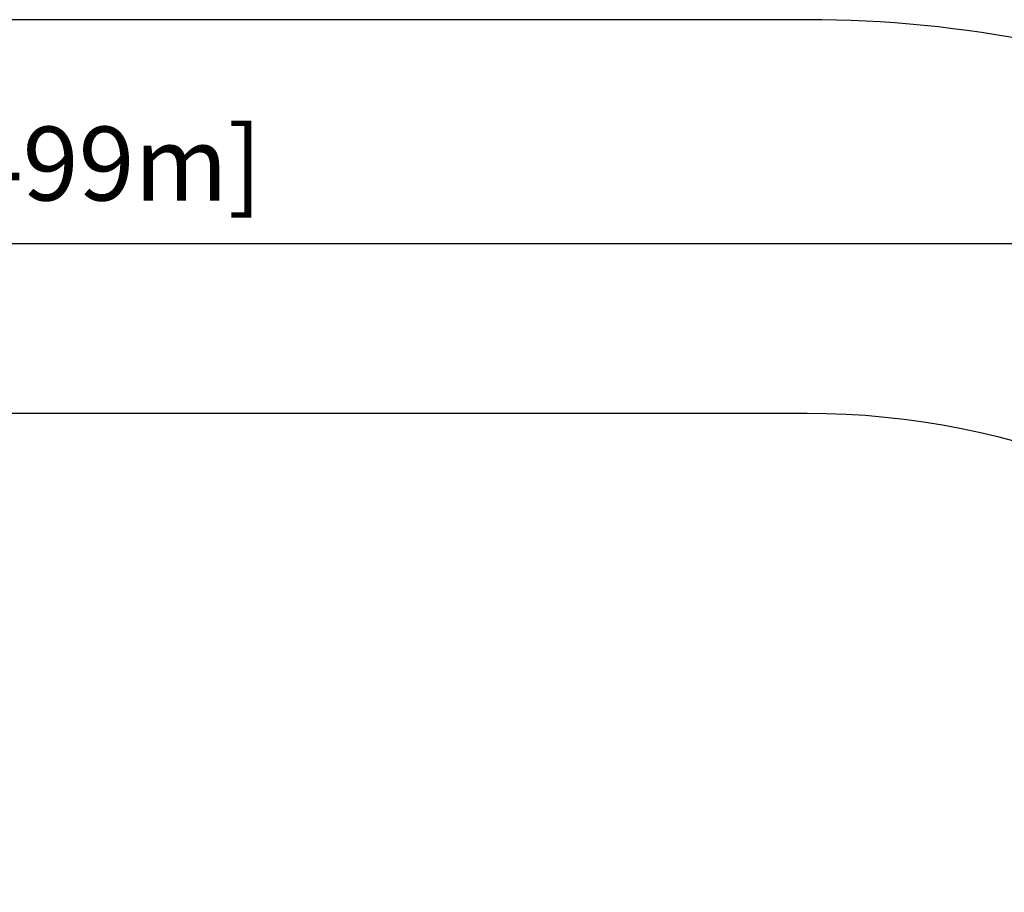
# Model space of a CAD drawing. Extents: x 442 to 809, y 9 to 322.
# Drawn here: x 629 to 719, y 242 to 322 of the extents above; entities that cross this region are included whole.
import ezdxf

# ---------------------------------------------------------------- set-up
doc = ezdxf.new("R2010")
doc.units = 0
doc.header["$LTSCALE"] = 36
doc.header["$MEASUREMENT"] = 0
doc.header["$PDMODE"] = 35
doc.layers.get('0').update_dxf_attribs({"linetype": 'CONTINUOUS'})
doc.layers.get('DEFPOINTS').update_dxf_attribs({"linetype": 'CONTINUOUS'})
for name, color, linetype in [('0-CSA+ASTM', 7, 'CONTINUOUS'), ('1-ASTM', 92, 'CONTINUOUS'), ('DIM_IMP_BORDURE', 7, 'CONTINUOUS')]:
    doc.layers.add(name, color=color, linetype=linetype)
doc.styles.add('DIM', font='romans.shx')
doc.dimstyles.new('Implantation (Pied-mètre)', dxfattribs={"dimscale": 96, "dimtxt": 0.09375, "dimasz": 0.125, "dimexe": 0.125, "dimexo": 0.125, "dimgap": 0.03, "dimtad": 1, "dimdec": 0, "dimzin": 0, "dimdsep": 46, "dimlunit": 4, "dimtxsty": 'DIM', "dimblk1": 'OBLIQUE', "dimblk2": 'OBLIQUE', "dimsah": 1, "dimcen": 0.089844, "dimdle": 0.125, "dimclrt": 7, "dimadec": 0, "dimazin": 0, "dimtfac": 1, "dimtdec": 0, "dimtofl": 0, "dimtmove": 0, "dimatfit": 3, "dimldrblk": 'OBLIQUE', "dimfxl": 1, "dimfrac": 2, "dimtolj": 1, "dimtzin": 0, "dimarcsym": 0})

# ---------------------------------------------------------------- blocks, each defined once
blk = doc.blocks.new('_OBLIQUE')
at = {"color": 0, "linetype": 'ByBlock'}
blk.add_line((-0.5, -0.5), (0.5, 0.5), dxfattribs=at)
blk = doc.blocks.new('*D47')
at = {"layer": 'DEFPOINTS', "color": 0}
for p in [(772.794, 301.37), (477.541, 165.404), (772.794, 165.404)]:
    blk.add_point(p, dxfattribs=at)
at = {"layer": 'DIM_IMP_BORDURE', "color": 0, "lineweight": -2}
for p, q in [((477.541, 174.404), (477.541, 310.37)), ((772.794, 174.404), (772.794, 310.37)), ((468.541, 301.37), (781.794, 301.37))]:
    blk.add_line(p, q, dxfattribs=at)
at = {"layer": 'DIM_IMP_BORDURE', "color": 0, "lineweight": -2, "xscale": 9, "yscale": 9, "zscale": 9, "rotation": 180}
blk.add_blockref('_OBLIQUE', (477.541, 301.37), dxfattribs=at)
at = {"layer": 'DIM_IMP_BORDURE', "color": 0, "lineweight": -2, "xscale": 9, "yscale": 9, "zscale": 9}
blk.add_blockref('_OBLIQUE', (772.794, 301.37), dxfattribs=at)
at = {"layer": 'DIM_IMP_BORDURE', "color": 7, "insert": (618.333, 308.663), "char_height": 6.75, "attachment_point": 5, "style": 'DIM'}
blk.add_mtext('\\A1;24\'-7" [7.499m]', dxfattribs=at)

msp = doc.modelspace()

# ---------------------------------------------------------------- linework, layer by layer
at = {"layer": '0-CSA+ASTM'}
msp.add_lwpolyline([(700.794, 44.988, 0.414214), (772.794, 116.988), (772.794, 213.819, 0.414214), (700.794, 285.819), (549.541, 285.819, 0.414214), (477.541, 213.819), (477.541, 116.988, 0.414214), (549.541, 44.988)], format="xyb", close=True, dxfattribs=at)
at = {"layer": '1-ASTM'}
msp.add_lwpolyline([(700.794, 8.988, 0.414214), (808.794, 116.988), (808.794, 213.819, 0.414214), (700.794, 321.819), (549.541, 321.819, 0.414214), (441.541, 213.819), (441.541, 116.988, 0.414214), (549.541, 8.988)], format="xyb", close=True, dxfattribs=at)

# ---------------------------------------------------------------- dimensions: what is measured, and where the dimension line sits
at = {"layer": 'DIM_IMP_BORDURE'}
dim = msp.add_linear_dim(base=(772.794, 301.37), p1=(477.541, 165.404), p2=(772.794, 165.404), dimstyle='Implantation (Pied-mètre)', override={"dimscale": 72}, dxfattribs=at)
dim.commit()
dim.dimension.update_dxf_attribs({"geometry": '*D47', "text_midpoint": (618.333, 301.37), "dimtype": 160})

doc.saveas('drawing.dxf')
